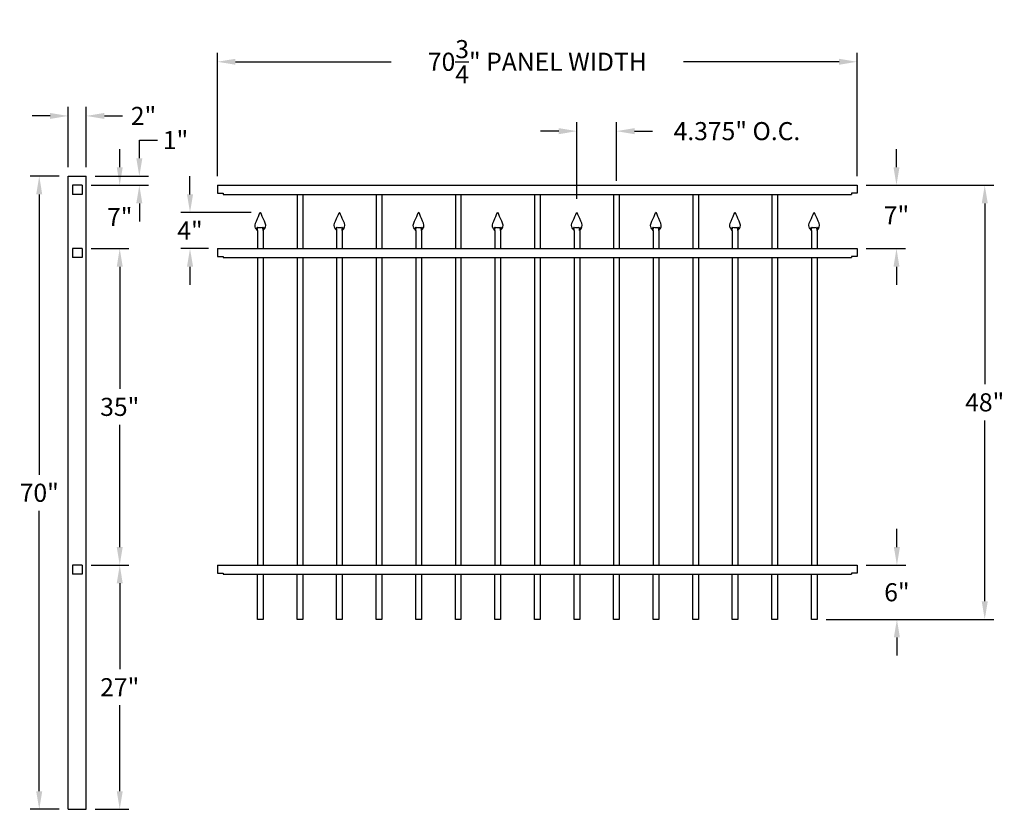
# Model space of a CAD drawing. Units: inches. Extents: x -19 to 90, y 2 to 89.
import ezdxf

# ---------------------------------------------------------------- set-up
doc = ezdxf.new("R2010")
doc.units = ezdxf.units.IN
doc.header["$MEASUREMENT"] = 0
doc.dimstyles.get("Standard").update_dxf_attribs({"dimtxt": 0.18, "dimasz": 0.18, "dimexe": 0.18, "dimexo": 0.0625, "dimgap": 0.09, "dimtad": 0, "dimtih": 1, "dimtoh": 1, "dimdec": 4, "dimzin": 0, "dimdsep": 46, "dimtxsty": 'Standard', "dimcen": 0.09, "dimadec": 0, "dimazin": 0, "dimtfac": 1, "dimtdec": 4, "dimtofl": 0, "dimtmove": 0, "dimatfit": 3, "dimfxl": 1, "dimtolj": 1, "dimtzin": 0, "dimarcsym": 0})

# ---------------------------------------------------------------- blocks, each defined once
blk = doc.blocks.new('*D3')
at = {"color": 0, "lineweight": -2, "transparency": 16777216}
for p, q in [((78.41, 73), (78.41, 75)), ((75.06, 71), (79.41, 71)), ((75.06, 64), (79.41, 64)), ((78.41, 62), (78.41, 60))]:
    blk.add_line(p, q, dxfattribs=at)
at = {"color": 0, "transparency": 16777216}
for points in [[(78.08, 73), (78.74, 73), (78.41, 71)], [(78.08, 62), (78.74, 62), (78.41, 64)]]:
    blk.add_solid(points, dxfattribs=at)
at = {"layer": 'Defpoints', "color": 0, "transparency": 16777216}
for p in [(74.06, 71), (74.06, 64), (78.41, 64)]:
    blk.add_point(p, dxfattribs=at)
at = {"color": 0, "transparency": 16777216, "insert": (78.41, 67.68), "char_height": 2, "attachment_point": 5}
blk.add_mtext('\\A1;7"', dxfattribs=at)
blk = doc.blocks.new('*D4')
at = {"color": 0, "lineweight": -2, "transparency": 16777216}
for p, q in [((78.46, 31), (78.46, 33)), ((75.06, 29), (79.46, 29)), ((70.63, 23), (79.46, 23)), ((78.46, 21), (78.46, 19))]:
    blk.add_line(p, q, dxfattribs=at)
at = {"color": 0, "transparency": 16777216}
for points in [[(78.12, 31), (78.79, 31), (78.46, 29)], [(78.12, 21), (78.79, 21), (78.46, 23)]]:
    blk.add_solid(points, dxfattribs=at)
at = {"layer": 'Defpoints', "color": 0, "transparency": 16777216}
for p in [(74.06, 29), (78.46, 29), (69.63, 23)]:
    blk.add_point(p, dxfattribs=at)
at = {"color": 0, "transparency": 16777216, "insert": (78.46, 26), "char_height": 2, "attachment_point": 5}
blk.add_mtext('\\A1;6"', dxfattribs=at)
blk = doc.blocks.new('*D5')
at = {"color": 0, "lineweight": -2, "transparency": 16777216}
for p, q in [((3.31, 72), (3.31, 85.66)), ((74.06, 72), (74.06, 85.66)), ((5.31, 84.66), (22.52, 84.66)), ((72.06, 84.66), (54.85, 84.66))]:
    blk.add_line(p, q, dxfattribs=at)
at = {"color": 0, "transparency": 16777216}
for points in [[(5.31, 84.99), (5.31, 84.33), (3.31, 84.66)], [(72.06, 84.99), (72.06, 84.33), (74.06, 84.66)]]:
    blk.add_solid(points, dxfattribs=at)
at = {"layer": 'Defpoints', "color": 0, "transparency": 16777216}
for p in [(74.06, 84.66), (3.31, 71), (74.06, 71)]:
    blk.add_point(p, dxfattribs=at)
at = {"color": 0, "transparency": 16777216, "insert": (38.69, 84.66), "char_height": 2, "attachment_point": 5}
blk.add_mtext('\\A1;70{\\H1.000000x;\\S3/4;}" PANEL WIDTH', dxfattribs=at)
blk = doc.blocks.new('*D6')
at = {"color": 0, "lineweight": -2, "transparency": 16777216}
for p, q in [((43.06, 69.5), (43.06, 77.99)), ((47.44, 71.5), (47.44, 77.99)), ((41.06, 76.99), (39.06, 76.99)), ((49.44, 76.99), (51.44, 76.99))]:
    blk.add_line(p, q, dxfattribs=at)
at = {"color": 0, "transparency": 16777216}
for points in [[(41.06, 77.32), (41.06, 76.65), (43.06, 76.99)], [(49.44, 77.32), (49.44, 76.65), (47.44, 76.99)]]:
    blk.add_solid(points, dxfattribs=at)
at = {"layer": 'Defpoints', "color": 0, "transparency": 16777216}
for p in [(47.44, 76.99), (47.44, 70), (43.06, 68)]:
    blk.add_point(p, dxfattribs=at)
at = {"color": 0, "transparency": 16777216, "insert": (60.77, 76.99), "char_height": 2, "attachment_point": 5}
blk.add_mtext('\\A1;4.375" O.C.', dxfattribs=at)
blk = doc.blocks.new('*D12')
at = {"color": 0, "lineweight": -2, "transparency": 16777216}
for p, q in [((75.06, 71), (89.17, 71)), ((88.17, 69), (88.17, 49)), ((88.17, 25), (88.17, 45)), ((70.63, 23), (89.17, 23))]:
    blk.add_line(p, q, dxfattribs=at)
at = {"color": 0, "transparency": 16777216}
for points in [[(87.84, 69), (88.51, 69), (88.17, 71)], [(87.84, 25), (88.51, 25), (88.17, 23)]]:
    blk.add_solid(points, dxfattribs=at)
at = {"layer": 'Defpoints', "color": 0, "transparency": 16777216}
for p in [(74.06, 71), (69.63, 23), (88.17, 23)]:
    blk.add_point(p, dxfattribs=at)
at = {"color": 0, "transparency": 16777216, "insert": (88.17, 47), "char_height": 2, "attachment_point": 5}
blk.add_mtext('\\A1;48"', dxfattribs=at)
blk = doc.blocks.new('press point')
at = {"color": 253}
for points in [[(-0.31, -1.63), (-0.41, -1.81)], [(-0.31, -2), (-0.28, -1.65)], [(0.31, -2), (0.28, -1.65)], [(0.31, -1.63), (0.42, -1.81)]]:
    blk.add_lwpolyline(points, dxfattribs=at)
blk.add_arc((0, -0.63), 1.03, 254.8683, 285.1317, dxfattribs=at)
for points in [[(-0.31, -2), (-0.42, -1.87), (-0.74, -1.48), (-0.36, -0.88), (-0.04, 0.01), (0, 0)], [(0.31, -2), (0.42, -1.87), (0.74, -1.48), (0.36, -0.88), (0.04, 0.01), (0, 0)]]:
    blk.add_open_spline(points, degree=3, knots=[0, 0, 0, 0, 0.45228, 1.431002, 2.178506, 2.178506, 2.178506, 2.178506])
blk = doc.blocks.new('*D17')
at = {"color": 0, "lineweight": -2, "transparency": 16777216}
for p, q in [((0.28, 70), (0.28, 72)), ((7.06, 68), (-0.72, 68)), ((2.31, 64), (-0.72, 64)), ((0.28, 62), (0.28, 60))]:
    blk.add_line(p, q, dxfattribs=at)
at = {"color": 0, "transparency": 16777216}
for points in [[(-0.05, 70), (0.62, 70), (0.28, 68)], [(-0.05, 62), (0.62, 62), (0.28, 64)]]:
    blk.add_solid(points, dxfattribs=at)
at = {"layer": 'Defpoints', "color": 0, "transparency": 16777216}
for p in [(0.28, 68), (8.06, 68), (3.31, 64)]:
    blk.add_point(p, dxfattribs=at)
at = {"color": 0, "transparency": 16777216, "insert": (0.28, 66), "char_height": 2, "attachment_point": 5}
blk.add_mtext('\\A1;4"', dxfattribs=at)
blk = doc.blocks.new('*D18')
at = {"color": 0, "lineweight": -2, "transparency": 16777216}
for p, q in [((-13.19, 73), (-13.19, 79.67)), ((-11.19, 73), (-11.19, 79.67)), ((-15.19, 78.67), (-17.19, 78.67)), ((-9.19, 78.67), (-7.19, 78.67))]:
    blk.add_line(p, q, dxfattribs=at)
at = {"color": 0, "transparency": 16777216}
for points in [[(-15.19, 79), (-15.19, 78.34), (-13.19, 78.67)], [(-9.19, 79), (-9.19, 78.34), (-11.19, 78.67)]]:
    blk.add_solid(points, dxfattribs=at)
at = {"layer": 'Defpoints', "color": 0, "transparency": 16777216}
for p in [(-11.19, 78.67), (-13.19, 72), (-11.19, 72)]:
    blk.add_point(p, dxfattribs=at)
at = {"color": 0, "transparency": 16777216, "insert": (-4.86, 78.67), "char_height": 2, "attachment_point": 5}
blk.add_mtext('\\A1;2"', dxfattribs=at)
blk = doc.blocks.new('*D19')
at = {"color": 0, "lineweight": -2, "transparency": 16777216}
for p, q in [((-5.32, 74), (-5.32, 76)), ((-5.32, 76), (-3.32, 76)), ((-10.19, 72), (-4.32, 72)), ((-10.66, 71), (-4.32, 71)), ((-5.32, 69), (-5.32, 67))]:
    blk.add_line(p, q, dxfattribs=at)
at = {"color": 0, "transparency": 16777216}
for points in [[(-5.66, 74), (-4.99, 74), (-5.32, 72)], [(-5.66, 69), (-4.99, 69), (-5.32, 71)]]:
    blk.add_solid(points, dxfattribs=at)
at = {"layer": 'Defpoints', "color": 0, "transparency": 16777216}
for p in [(-11.19, 72), (-5.32, 72), (-11.66, 71)]:
    blk.add_point(p, dxfattribs=at)
at = {"color": 0, "transparency": 16777216, "insert": (-1.32, 76), "char_height": 2, "attachment_point": 5}
blk.add_mtext('\\A1;1"', dxfattribs=at)
blk = doc.blocks.new('*D20')
at = {"color": 0, "lineweight": -2, "transparency": 16777216}
for p, q in [((-7.49, 73), (-7.49, 75)), ((-10.66, 71), (-6.49, 71)), ((-10.66, 64), (-6.49, 64)), ((-7.49, 62), (-7.49, 60))]:
    blk.add_line(p, q, dxfattribs=at)
at = {"color": 0, "transparency": 16777216}
for points in [[(-7.82, 73), (-7.16, 73), (-7.49, 71)], [(-7.82, 62), (-7.16, 62), (-7.49, 64)]]:
    blk.add_solid(points, dxfattribs=at)
at = {"layer": 'Defpoints', "color": 0, "transparency": 16777216}
for p in [(-11.66, 71), (-11.66, 64), (-7.49, 64)]:
    blk.add_point(p, dxfattribs=at)
at = {"color": 0, "transparency": 16777216, "insert": (-7.49, 67.5), "char_height": 2, "attachment_point": 5}
blk.add_mtext('\\A1;7"', dxfattribs=at)
blk = doc.blocks.new('*D21')
at = {"color": 0, "lineweight": -2, "transparency": 16777216}
for p, q in [((-10.66, 64), (-6.49, 64)), ((-7.49, 62), (-7.49, 48.5)), ((-7.49, 31), (-7.49, 44.5)), ((-10.66, 29), (-6.49, 29))]:
    blk.add_line(p, q, dxfattribs=at)
at = {"color": 0, "transparency": 16777216}
for points in [[(-7.82, 62), (-7.16, 62), (-7.49, 64)], [(-7.82, 31), (-7.16, 31), (-7.49, 29)]]:
    blk.add_solid(points, dxfattribs=at)
at = {"layer": 'Defpoints', "color": 0, "transparency": 16777216}
for p in [(-11.66, 64), (-11.66, 29), (-7.49, 29)]:
    blk.add_point(p, dxfattribs=at)
at = {"color": 0, "transparency": 16777216, "insert": (-7.49, 46.5), "char_height": 2, "attachment_point": 5}
blk.add_mtext('\\A1;35"', dxfattribs=at)
blk = doc.blocks.new('*D22')
at = {"color": 0, "lineweight": -2, "transparency": 16777216}
for p, q in [((-10.66, 29), (-6.49, 29)), ((-7.49, 27), (-7.49, 17.5)), ((-7.49, 4), (-7.49, 13.5)), ((-10.19, 2), (-6.49, 2))]:
    blk.add_line(p, q, dxfattribs=at)
at = {"color": 0, "transparency": 16777216}
for points in [[(-7.82, 27), (-7.16, 27), (-7.49, 29)], [(-7.82, 4), (-7.16, 4), (-7.49, 2)]]:
    blk.add_solid(points, dxfattribs=at)
at = {"layer": 'Defpoints', "color": 0, "transparency": 16777216}
for p in [(-11.66, 29), (-11.19, 2), (-7.49, 2)]:
    blk.add_point(p, dxfattribs=at)
at = {"color": 0, "transparency": 16777216, "insert": (-7.49, 15.5), "char_height": 2, "attachment_point": 5}
blk.add_mtext('\\A1;27"', dxfattribs=at)
blk = doc.blocks.new('*D23')
at = {"color": 0, "lineweight": -2, "transparency": 16777216}
for p, q in [((-14.19, 72), (-17.39, 72)), ((-16.39, 70), (-16.39, 39)), ((-16.39, 4), (-16.39, 35)), ((-14.19, 2), (-17.39, 2))]:
    blk.add_line(p, q, dxfattribs=at)
at = {"color": 0, "transparency": 16777216}
for points in [[(-16.73, 70), (-16.06, 70), (-16.39, 72)], [(-16.73, 4), (-16.06, 4), (-16.39, 2)]]:
    blk.add_solid(points, dxfattribs=at)
at = {"layer": 'Defpoints', "color": 0, "transparency": 16777216}
for p in [(-13.19, 72), (-16.39, 2), (-13.19, 2)]:
    blk.add_point(p, dxfattribs=at)
at = {"color": 0, "transparency": 16777216, "insert": (-16.39, 37), "char_height": 2, "attachment_point": 5}
blk.add_mtext('\\A1;70"', dxfattribs=at)

msp = doc.modelspace()

# ---------------------------------------------------------------- linework, layer by layer
for p, q in [((-13.1902243, 2), (-13.1902243, 72)), ((-13.1902243, 72), (-11.1902243, 72)), ((-11.1902243, 2), (-11.1902243, 72)), ((-12.7217243, 71), (-12.7217243, 70)), ((-11.6587243, 71), (-11.6587243, 70)), ((3.3125, 71), (74.0625, 71)), ((3.3125, 71), (3.3125, 70.125)), ((74.0625, 71), (74.0625, 70.125)), ((3.3125, 70.125), (3.9375, 70.125)), ((3.9375, 70.125), (3.9375, 70)), ((3.9375, 70), (73.4375, 70)), ((12.125, 70), (12.125, 64)), ((12.75, 70), (12.75, 64)), ((20.875, 70), (20.875, 64)), ((21.5, 70), (21.5, 64)), ((29.625, 70), (29.625, 64)), ((30.25, 70), (30.25, 64)), ((38.375, 70), (38.375, 64)), ((39, 70), (39, 64)), ((47.125, 70), (47.125, 64)), ((47.75, 70), (47.75, 64)), ((55.875, 70), (55.875, 64)), ((56.5, 70), (56.5, 64)), ((64.625, 70), (64.625, 64)), ((65.25, 70), (65.25, 64)), ((74.0625, 70.125), (73.4375, 70.125)), ((73.4375, 70.125), (73.4375, 70)), ((-12.7217243, 64), (-12.7217243, 63)), ((-11.6587243, 64), (-11.6587243, 63)), ((3.3125, 64), (74.0625, 64)), ((3.3125, 63.9999998), (3.3125, 63.1249998)), ((74.0625, 63.9999998), (74.0625, 63.1249998)), ((3.3125, 63.1249998), (3.9375, 63.1249998)), ((3.9375, 63.1249998), (3.9375, 62.9999998)), ((3.9375, 63), (73.4375, 63)), ((7.75, 63), (7.75, 29)), ((8.375, 63), (8.375, 29)), ((12.125, 63), (12.125, 29)), ((12.75, 63), (12.75, 29)), ((16.5, 63), (16.5, 29)), ((17.125, 63), (17.125, 29)), ((20.875, 63), (20.875, 29)), ((21.5, 63), (21.5, 29)), ((25.25, 63), (25.25, 29)), ((25.875, 63), (25.875, 29)), ((29.625, 63), (29.625, 29)), ((30.25, 63), (30.25, 29)), ((34, 63), (34, 29)), ((34.625, 63), (34.625, 29)), ((38.375, 63), (38.375, 29)), ((39, 63), (39, 29)), ((42.75, 63), (42.75, 29)), ((43.375, 63), (43.375, 29)), ((47.125, 63), (47.125, 29)), ((47.75, 63), (47.75, 29)), ((51.5, 63), (51.5, 29)), ((52.125, 63), (52.125, 29)), ((55.875, 63), (55.875, 29)), ((56.5, 63), (56.5, 29)), ((60.25, 63), (60.25, 29)), ((60.875, 63), (60.875, 29)), ((64.625, 63), (64.625, 29)), ((65.25, 63), (65.25, 29)), ((69, 63), (69, 29)), ((69.625, 63), (69.625, 29)), ((74.0625, 63.1249998), (73.4375, 63.1249998)), ((73.4375, 63.1249998), (73.4375, 62.9999998)), ((-11.6587243, 29), (-12.7217243, 29)), ((-12.7217243, 29), (-12.7217243, 28)), ((-11.6587243, 29), (-11.6587243, 28)), ((3.3125, 29), (74.0625, 29)), ((3.3125, 29), (3.3125, 28.125)), ((74.0625, 29), (74.0625, 28.125)), ((-11.6587243, 28), (-12.7217243, 28)), ((3.3125, 28.125), (3.9375, 28.125)), ((3.9375, 28.125), (3.9375, 28)), ((3.9375, 28), (73.4375, 28)), ((73.4375, 28.125), (73.4375, 28)), ((74.0625, 28.125), (73.4375, 28.125)), ((-13.1902243, 2), (-11.1902243, 2))]:
    msp.add_line(p, q)
for points in [[(-11.6587243, 71), (-12.7217243, 71)], [(-11.6587243, 70), (-12.7217243, 70)], [(7.75, 65.9999998), (7.75, 64)], [(8.375, 65.9999998), (8.375, 64)], [(16.5, 65.9999998), (16.5, 64)], [(17.125, 65.9999998), (17.125, 64)], [(25.25, 65.9999998), (25.25, 64)], [(25.875, 65.9999998), (25.875, 64)], [(34, 65.9999998), (34, 64)], [(34.625, 65.9999998), (34.625, 64)], [(42.75, 65.9999998), (42.75, 64)], [(43.375, 65.9999998), (43.375, 64)], [(51.5, 65.9999998), (51.5, 64)], [(52.125, 65.9999998), (52.125, 64)], [(60.25, 65.9999998), (60.25, 64)], [(60.875, 65.9999998), (60.875, 64)], [(69, 65.9999998), (69, 64)], [(69.625, 65.9999998), (69.625, 64)], [(-11.6587243, 64), (-12.7217243, 64)], [(-11.6587243, 63), (-12.7217243, 63)], [(8.375, 28), (8.375, 23), (7.75, 23), (7.75, 28)], [(12.75, 28), (12.75, 23), (12.125, 23), (12.125, 28)], [(17.125, 28), (17.125, 23), (16.5, 23), (16.5, 28)], [(21.5, 28), (21.5, 23), (20.875, 23), (20.875, 28)], [(25.875, 28), (25.875, 23), (25.25, 23), (25.25, 28)], [(30.25, 28), (30.25, 23), (29.625, 23), (29.625, 28)], [(34.625, 28), (34.625, 23), (34, 23), (34, 28)], [(39, 28), (39, 23), (38.375, 23), (38.375, 28)], [(43.375, 28), (43.375, 23), (42.75, 23), (42.75, 28)], [(47.75, 28), (47.75, 23), (47.125, 23), (47.125, 28)], [(52.125, 28), (52.125, 23), (51.5, 23), (51.5, 28)], [(56.5, 28), (56.5, 23), (55.875, 23), (55.875, 28)], [(60.875, 28), (60.875, 23), (60.25, 23), (60.25, 28)], [(65.25, 28), (65.25, 23), (64.625, 23), (64.625, 28)], [(69.625, 28), (69.625, 23), (69, 23), (69, 28)]]:
    msp.add_lwpolyline(points)

# ---------------------------------------------------------------- block references
for p in [(8.0625, 67.9999998), (16.8125, 67.9999998), (25.5625, 67.9999998), (34.3125, 67.9999998), (43.0625, 67.9999998), (51.8125, 67.9999998), (60.5625, 67.9999998), (69.3125, 67.9999998)]:
    msp.add_blockref('press point', p)

# ---------------------------------------------------------------- dimensions: what is measured, and where the dimension line sits
for base, p1, p2, text, override, picture, middle in [((74.0625, 84.660544), (3.3125, 71), (74.0625, 71), '<> PANEL WIDTH', {"dimtxt": 2, "dimasz": 2, "dimexe": 1, "dimexo": 1, "dimgap": 1, "dimdec": 6, "dimlunit": 5, "dimpost": '"', "dimtdec": 6}, '*D5', (38.6875, 84.660544)), ((47.4375, 76.9860317), (43.0625, 67.9999998), (47.4375, 70), '<> O.C.', {"dimtxt": 2, "dimasz": 2, "dimexe": 1, "dimexo": 1.5, "dimgap": 1, "dimdec": 3, "dimlunit": 2, "dimpost": '"', "dimcen": 1, "dimtdec": 6}, '*D6', (60.7708333, 76.9860317))]:
    dim = msp.add_linear_dim(base=base, p1=p1, p2=p2, text=text, dimstyle='Standard', override=override)
    dim.commit()
    dim.dimension.update_dxf_attribs({"geometry": picture, "text_midpoint": middle})
dim = msp.add_linear_dim(base=(-11.1902243, 78.6705384), p1=(-13.1902243, 72), p2=(-11.1902243, 72), dimstyle='Standard', override={"dimtxt": 2, "dimasz": 2, "dimexe": 1, "dimexo": 1, "dimgap": 1, "dimdec": 6, "dimlunit": 4, "dimcen": 1, "dimtdec": 6})
dim.commit()
dim.dimension.update_dxf_attribs({"geometry": '*D18', "text_midpoint": (-4.8568909, 78.6705384), "dimtype": 160})
for base, p1, p2, override, picture, middle in [((-5.323693, 72), (-11.6587243, 71), (-11.1902243, 72), {"dimtxt": 2, "dimasz": 2, "dimexe": 1, "dimexo": 1, "dimgap": 1, "dimdec": 5, "dimlunit": 5, "dimpost": '"', "dimtdec": 5}, '*D19', (-1.323693, 76)), ((-16.3930287, 2), (-13.1902243, 72), (-13.1902243, 2), {"dimtxt": 2, "dimasz": 2, "dimexe": 1, "dimexo": 1, "dimgap": 1, "dimdec": 5, "dimlunit": 5, "dimpost": '"', "dimtdec": 5}, '*D23', (-16.3930287, 37)), ((88.1743428, 23), (74.0625, 71), (69.625, 23), {"dimtxt": 2, "dimasz": 2, "dimexe": 1, "dimexo": 1, "dimgap": 1, "dimdec": 6, "dimlunit": 5, "dimpost": '"', "dimtdec": 6}, '*D12', (88.1743428, 47)), ((-7.4912086, 29), (-11.6587243, 64), (-11.6587243, 29), {"dimtxt": 2, "dimasz": 2, "dimexe": 1, "dimexo": 1, "dimgap": 1, "dimdec": 5, "dimlunit": 5, "dimpost": '"', "dimtdec": 5}, '*D21', (-7.4912086, 46.5)), ((-7.4912086, 2), (-11.6587243, 29), (-11.1902243, 2), {"dimtxt": 2, "dimasz": 2, "dimexe": 1, "dimexo": 1, "dimgap": 1, "dimdec": 5, "dimlunit": 5, "dimpost": '"', "dimtdec": 5}, '*D22', (-7.4912086, 15.5))]:
    dim = msp.add_linear_dim(base=base, p1=p1, p2=p2, angle=90, dimstyle='Standard', override=override)
    dim.commit()
    dim.dimension.update_dxf_attribs({"geometry": picture, "text_midpoint": middle})
for base, p1, p2, override, picture, middle in [((-7.4912086, 64), (-11.6587243, 71), (-11.6587243, 64), {"dimtxt": 2, "dimasz": 2, "dimexe": 1, "dimexo": 1, "dimgap": 1, "dimdec": 5, "dimlunit": 5, "dimpost": '"', "dimtdec": 5}, '*D20', (-7.4912086, 67.5)), ((78.411028, 64), (74.0625, 71), (74.0625, 64), {"dimtxt": 2, "dimasz": 2, "dimexe": 1, "dimexo": 1, "dimgap": 1, "dimdec": 6, "dimlunit": 4, "dimcen": 1, "dimtdec": 6}, '*D3', (78.411028, 67.6793169)), ((0.2823569, 67.9999998), (3.3125, 63.9999998), (8.0625, 67.9999998), {"dimtxt": 2, "dimasz": 2, "dimexe": 1, "dimexo": 1, "dimgap": 1, "dimdec": 6, "dimlunit": 4, "dimcen": 1, "dimtdec": 6}, '*D17', (0.2823569, 65.9999998)), ((78.4575345, 29), (69.625, 23), (74.0625, 29), {"dimtxt": 2, "dimasz": 2, "dimexe": 1, "dimexo": 1, "dimgap": 1, "dimdec": 6, "dimlunit": 4, "dimcen": 1, "dimtdec": 6}, '*D4', (78.4575345, 26))]:
    dim = msp.add_linear_dim(base=base, p1=p1, p2=p2, angle=90, dimstyle='Standard', override=override)
    dim.commit()
    dim.dimension.update_dxf_attribs({"geometry": picture, "text_midpoint": middle, "dimtype": 160})

doc.saveas('drawing.dxf')
